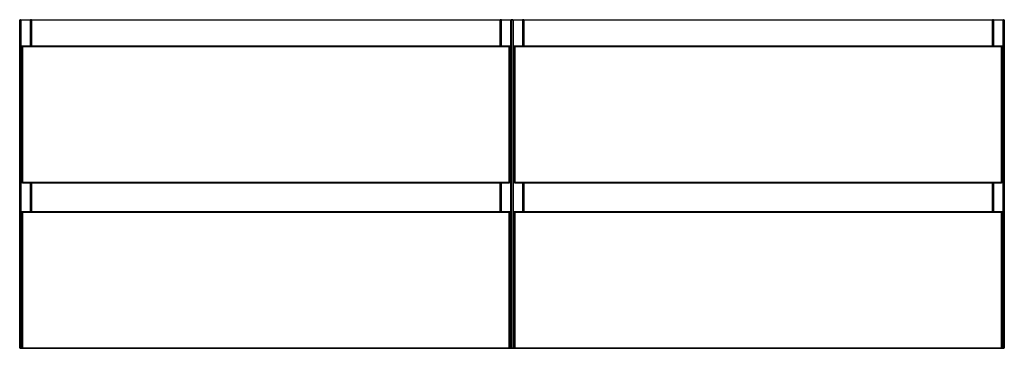
# Model space of a CAD drawing. Units: inches. Extents: x -46.9 to 15.6, y 0 to 20.9.
import ezdxf

# ---------------------------------------------------------------- set-up
doc = ezdxf.new("R2010")
doc.units = ezdxf.units.IN
doc.header["$MEASUREMENT"] = 0

msp = doc.modelspace()

# ---------------------------------------------------------------- linework, layer by layer
at = {"color": 7, "linetype": 'Continuous', "lineweight": 25}
for p, q in [((-46.949, 0.039), (-46.949, 20.827)), ((15.65, 20.827), (-46.949, 20.827)), ((-46.909, 20.866), (-46.28, 20.866)), ((-46.882, 20.827), (-46.882, 0.039)), ((-46.24, 20.827), (-46.24, 19.18)), ((-46.201, 20.866), (-46.201, 19.18)), ((-46.201, 20.866), (-16.398, 20.866)), ((-16.398, 19.18), (-16.398, 20.866)), ((-16.358, 19.18), (-16.358, 20.827)), ((-16.319, 20.866), (-15.689, 20.866)), ((-15.717, 0.039), (-15.717, 20.827)), ((-15.65, 0.039), (-15.65, 20.827)), ((-15.61, 20.866), (-14.98, 20.866)), ((-15.582, 20.827), (-15.582, 0.039)), ((-14.941, 20.827), (-14.941, 19.18)), ((-14.902, 20.866), (14.902, 20.866)), ((-14.902, 20.866), (-14.902, 19.18)), ((14.902, 19.18), (14.902, 20.866)), ((14.941, 19.18), (14.941, 20.827)), ((14.98, 20.866), (15.61, 20.866)), ((15.582, 0.039), (15.582, 20.827)), ((15.65, 20.827), (15.65, 0.039)), ((-15.784, 19.18), (-46.814, 19.18)), ((-46.814, 19.18), (-46.814, 10.551)), ((-46.775, 19.141), (-46.814, 19.18)), ((-15.823, 19.141), (-46.775, 19.141)), ((-46.775, 19.141), (-46.775, 10.512)), ((-15.823, 19.141), (-15.784, 19.18)), ((-15.823, 10.512), (-15.823, 19.141)), ((-15.784, 10.551), (-15.784, 19.18)), ((15.515, 19.18), (-15.515, 19.18)), ((-15.515, 19.18), (-15.515, 10.551)), ((-15.476, 19.141), (-15.515, 19.18)), ((15.476, 19.141), (-15.476, 19.141)), ((-15.476, 19.141), (-15.476, 10.512)), ((15.476, 19.141), (15.515, 19.18)), ((15.476, 10.512), (15.476, 19.141)), ((15.515, 10.551), (15.515, 19.18)), ((-46.814, 10.551), (-15.784, 10.551)), ((-46.775, 10.512), (-15.823, 10.512)), ((-46.24, 10.512), (-46.24, 8.668)), ((-16.358, 8.668), (-16.358, 10.512)), ((-15.515, 10.551), (15.515, 10.551)), ((-15.476, 10.512), (15.476, 10.512)), ((-14.941, 10.512), (-14.941, 8.668)), ((14.941, 8.668), (14.941, 10.512)), ((-15.784, 8.668), (-46.814, 8.668)), ((-46.814, 8.668), (-46.814, 0.039)), ((-46.775, 8.629), (-46.814, 8.668)), ((-15.823, 8.629), (-46.775, 8.629)), ((-46.775, 8.629), (-46.775, 0)), ((-15.823, 8.629), (-15.784, 8.668)), ((-15.823, 0), (-15.823, 8.629)), ((-15.784, 0.039), (-15.784, 8.668)), ((-15.515, 8.668), (-15.515, 0.039)), ((15.515, 8.668), (-15.515, 8.668)), ((-15.476, 8.629), (-15.515, 8.668)), ((-15.476, 8.629), (-15.476, 0)), ((15.476, 8.629), (-15.476, 8.629)), ((15.476, 8.629), (15.515, 8.668)), ((15.476, 0), (15.476, 8.629)), ((15.515, 0.039), (15.515, 8.668)), ((-46.949, 0.039), (15.65, 0.039)), ((-46.909, 0), (-15.689, 0)), ((-15.61, 0), (15.61, 0))]:
    msp.add_line(p, q, dxfattribs=at)
at = {"color": 8, "linetype": 'Continuous', "lineweight": 25}
for p, q in [((-46.252, 19.18), (-46.252, 20.827)), ((-16.347, 20.827), (-16.347, 19.18)), ((-14.952, 19.18), (-14.952, 20.827)), ((14.952, 20.827), (14.952, 19.18)), ((-46.252, 8.668), (-46.252, 10.512)), ((-46.201, 10.512), (-46.201, 8.668)), ((-16.398, 8.668), (-16.398, 10.512)), ((-16.347, 10.512), (-16.347, 8.668)), ((-14.952, 8.668), (-14.952, 10.512)), ((-14.902, 10.512), (-14.902, 8.668)), ((14.902, 8.668), (14.902, 10.512)), ((14.952, 10.512), (14.952, 8.668))]:
    msp.add_line(p, q, dxfattribs=at)
at = {"color": 7, "linetype": 'Continuous', "lineweight": 25}
for centre, radius, start, end in [((-46.909, 20.827), 0.0394, 90, 180), ((-46.916, 20.832), 0.0351, 351.95053, 78.57825), ((-46.286, 20.832), 0.0351, 351.95053, 78.57825), ((-46.28, 20.827), 0.0394, 360, 90), ((-46.201, 20.827), 0.0394, 90, 180), ((-16.398, 20.827), 0.0394, 0, 90), ((-16.319, 20.827), 0.0394, 90, 180), ((-16.312, 20.832), 0.0351, 101.42175, 188.04947), ((-15.682, 20.832), 0.0351, 101.42175, 188.04947), ((-15.689, 20.827), 0.0394, 0, 90), ((-15.61, 20.827), 0.0394, 90, 180), ((-15.617, 20.832), 0.0351, 351.95053, 78.57825), ((-14.987, 20.832), 0.0351, 351.95053, 78.57825), ((-14.98, 20.827), 0.0394, 360, 90), ((-14.902, 20.827), 0.0394, 90, 180), ((14.902, 20.827), 0.0394, 0, 90), ((14.98, 20.827), 0.0394, 90, 180), ((14.987, 20.832), 0.0351, 101.42175, 188.04947), ((15.617, 20.832), 0.0351, 101.42175, 188.04947), ((15.61, 20.827), 0.0394, 360, 90), ((-46.775, 10.551), 0.0394, 180, 270), ((-15.823, 10.551), 0.0394, 270, 360), ((-15.476, 10.551), 0.0394, 180, 270), ((15.476, 10.551), 0.0394, 270, 360), ((-46.909, 0.039), 0.0394, 180, 270), ((-46.916, 0.034), 0.0351, 281.42175, 8.04947), ((-46.775, 0.039), 0.0394, 180, 270), ((-15.823, 0.039), 0.0394, 270, 0), ((-15.682, 0.034), 0.0351, 171.95053, 258.57825), ((-15.689, 0.039), 0.0394, 270, 360), ((-15.61, 0.039), 0.0394, 180, 270), ((-15.617, 0.034), 0.0351, 281.42175, 8.04947), ((-15.476, 0.039), 0.0394, 180, 270), ((15.476, 0.039), 0.0394, 270, 360), ((15.617, 0.034), 0.0351, 171.95053, 258.57825), ((15.61, 0.039), 0.0394, 270, 0)]:
    msp.add_arc(centre, radius, start, end, dxfattribs=at)

doc.saveas('drawing.dxf')
